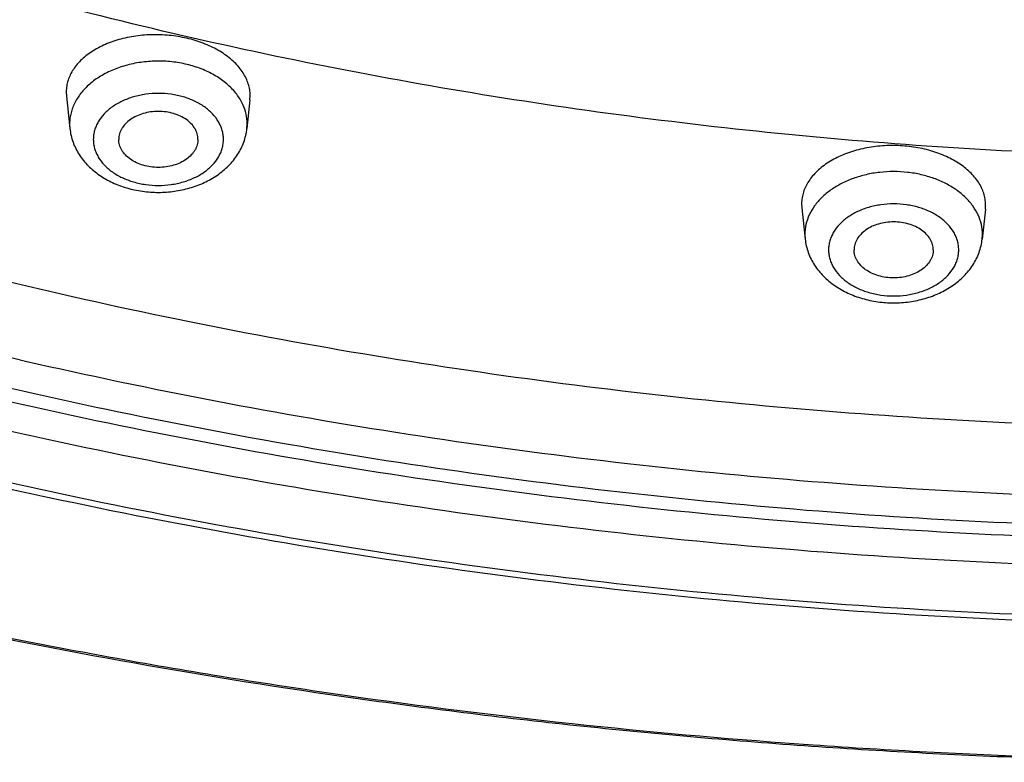
# Model space of a CAD drawing. Units: inches. Extents: x 7.1 to 14.8, y 2 to 16.6.
# Drawn here: x 10.1 to 10.8, y 9.8 to 10.3 of the extents above; entities that cross this region are included whole.
import ezdxf

# ---------------------------------------------------------------- set-up
doc = ezdxf.new("R2010")
doc.units = ezdxf.units.IN
doc.header["$LTSCALE"] = 1.21
doc.header["$MEASUREMENT"] = 0
doc.layers.get('0').update_dxf_attribs({"linetype": 'CONTINUOUS'})

msp = doc.modelspace()

# ---------------------------------------------------------------- linework, layer by layer
at = {"color": 7, "linetype": 'Continuous'}
for p, q in [((10.17803, 10.26698), (10.17817, 10.26416)), ((10.17817, 10.26416), (10.18034, 10.24371)), ((10.29403, 10.26181), (10.29417, 10.2646)), ((10.29403, 10.26181), (10.29211, 10.24371)), ((10.6423, 10.19642), (10.64244, 10.19362)), ((10.7583, 10.19283), (10.75844, 10.19562)), ((10.64244, 10.19362), (10.64453, 10.17394)), ((10.7583, 10.19283), (10.7563, 10.17394))]:
    msp.add_line(p, q, dxfattribs=at)
at = {"color": 9, "linetype": 'Continuous'}
for p, q in [((10.18018, 10.24668), (10.18034, 10.24371)), ((10.29211, 10.24371), (10.29226, 10.24668)), ((10.64437, 10.17691), (10.64453, 10.17394)), ((10.7563, 10.17394), (10.75645, 10.17691))]:
    msp.add_line(p, q, dxfattribs=at)
at = {"color": 7, "linetype": 'Continuous'}
for points, knots in [([(13.89269, 11.94186), (13.89269, 11.90737), (13.8903, 11.83831), (13.87953, 11.73502), (13.86161, 11.63226), (13.8366, 11.53029), (13.80457, 11.42936), (13.7656, 11.32972), (13.71979, 11.23162), (13.66727, 11.13529), (13.60818, 11.04097), (13.54266, 10.94887), (13.47089, 10.85923), (13.39303, 10.77223), (13.30929, 10.6881), (13.21987, 10.60702), (13.12498, 10.52919), (13.02486, 10.45478), (12.91974, 10.38396), (12.80988, 10.31691), (12.69555, 10.25377), (12.57701, 10.1947), (12.45455, 10.13982), (12.32846, 10.08928), (12.19905, 10.04318), (12.06662, 10.00165), (11.93148, 9.96476), (11.74755, 9.92176), (11.56018, 9.88861), (11.37049, 9.86532), (11.17873, 9.84859), (10.98587, 9.8419), (10.79297, 9.84525), (10.64859, 9.85278), (10.5049, 9.86532), (10.3152, 9.88861), (10.12784, 9.92176), (9.9439, 9.96476), (9.80877, 10.00165), (9.67634, 10.04318), (9.54692, 10.08928), (9.42084, 10.13982), (9.29838, 10.1947), (9.17984, 10.25377), (9.0655, 10.31691), (8.95564, 10.38396), (8.85053, 10.45478), (8.7504, 10.52919), (8.65552, 10.60702), (8.56609, 10.6881), (8.48235, 10.77223), (8.4045, 10.85923), (8.33272, 10.94887), (8.2672, 11.04097), (8.20811, 11.13529), (8.15559, 11.23162), (8.10979, 11.32972), (8.07082, 11.42936), (8.03878, 11.53029), (8.01377, 11.63226), (7.99586, 11.73502), (7.98509, 11.83831), (7.98269, 11.90737), (7.98269, 11.94186)], [0, 0, 0, 0, 0.01294, 0.02591, 0.038938, 0.052052, 0.065279, 0.078645, 0.092172, 0.105881, 0.11979, 0.133915, 0.148269, 0.162862, 0.177702, 0.192794, 0.208139, 0.223738, 0.239588, 0.255684, 0.27202, 0.288585, 0.30537, 0.322362, 0.339547, 0.356909, 0.374432, 0.392099, 0.42778, 0.445761, 0.463806, 0.499997, 0.518107, 0.536194, 0.554239, 0.57222, 0.607901, 0.625568, 0.643091, 0.660453, 0.677638, 0.69463, 0.711415, 0.72798, 0.744316, 0.760412, 0.776262, 0.791861, 0.807206, 0.822298, 0.837138, 0.851731, 0.866085, 0.88021, 0.894119, 0.907828, 0.921355, 0.934721, 0.947948, 0.961062, 0.97409, 0.98706, 1, 1, 1, 1]), ([(8.32769, 11.83764), (8.32769, 11.80715), (8.32981, 11.74608), (8.33933, 11.65476), (8.35517, 11.5639), (8.37727, 11.47374), (8.40559, 11.38451), (8.44003, 11.29643), (8.48052, 11.2097), (8.52693, 11.12456), (8.57915, 11.04119), (8.63704, 10.95979), (8.70046, 10.88057), (8.76924, 10.80369), (8.84322, 10.72935), (8.94941, 10.63305), (9.06453, 10.54338), (9.18732, 10.46064), (9.28435, 10.4014), (9.38533, 10.34563), (9.49003, 10.29344), (9.59818, 10.24497), (9.70953, 10.20033), (9.82382, 10.15961), (9.94077, 10.12292), (10.06011, 10.09034), (10.22254, 10.05237), (10.388, 10.02309), (10.55551, 10.00252), (10.72484, 9.98774), (10.93769, 9.98035), (11.15054, 9.98774), (11.31988, 10.00252), (11.48739, 10.02309), (11.65285, 10.05237), (11.81528, 10.09034), (11.93461, 10.12292), (12.05156, 10.15961), (12.16585, 10.20033), (12.27721, 10.24497), (12.38536, 10.29344), (12.49005, 10.34563), (12.59103, 10.4014), (12.68807, 10.46064), (12.81085, 10.54338), (12.92598, 10.63305), (13.03216, 10.72935), (13.10615, 10.80369), (13.17493, 10.88057), (13.23835, 10.95979), (13.29624, 11.04119), (13.34846, 11.12456), (13.39487, 11.2097), (13.43535, 11.29643), (13.4698, 11.38451), (13.49811, 11.47374), (13.52022, 11.5639), (13.53605, 11.65476), (13.54557, 11.74608), (13.54769, 11.80715), (13.54769, 11.83764)], [0, 0, 0, 0, 0.012952, 0.025933, 0.038972, 0.052097, 0.065334, 0.078709, 0.092244, 0.10596, 0.119875, 0.134006, 0.148364, 0.16296, 0.177802, 0.192894, 0.223829, 0.239677, 0.255771, 0.272103, 0.288664, 0.305445, 0.322432, 0.339611, 0.356968, 0.374485, 0.392145, 0.427812, 0.445786, 0.463823, 0.5, 0.536177, 0.554214, 0.572188, 0.607855, 0.625515, 0.643032, 0.660389, 0.677568, 0.694555, 0.711336, 0.727897, 0.744229, 0.760323, 0.776171, 0.807106, 0.822198, 0.83704, 0.851636, 0.865995, 0.880125, 0.89404, 0.907756, 0.921291, 0.934666, 0.947903, 0.961028, 0.974067, 0.987048, 1, 1, 1, 1]), ([(13.58369, 11.8045), (13.58369, 11.77388), (13.58156, 11.71255), (13.57198, 11.62082), (13.55604, 11.52954), (13.53378, 11.43893), (13.50526, 11.34922), (13.47054, 11.26061), (13.42971, 11.17332), (13.38288, 11.08757), (13.33016, 11.00356), (13.27168, 10.92149), (13.20758, 10.84155), (13.13802, 10.76395), (13.06316, 10.68886), (12.98319, 10.61646), (12.8983, 10.54694), (12.8087, 10.48044), (12.71459, 10.41714), (12.61622, 10.35718), (12.5138, 10.3007), (12.4076, 10.24785), (12.29786, 10.19875), (12.18485, 10.15351), (12.06884, 10.11225), (11.95012, 10.07506), (11.82896, 10.04203), (11.66401, 10.00353), (11.49599, 9.97384), (11.32587, 9.95298), (11.15388, 9.93799), (10.93769, 9.9305), (10.7215, 9.93799), (10.54952, 9.95298), (10.3794, 9.97384), (10.21137, 10.00353), (10.04643, 10.04203), (9.92527, 10.07506), (9.80654, 10.11225), (9.69053, 10.15351), (9.57752, 10.19875), (9.46779, 10.24785), (9.36158, 10.3007), (9.25917, 10.35718), (9.16079, 10.41714), (9.06669, 10.48044), (8.97708, 10.54694), (8.89219, 10.61646), (8.81222, 10.68886), (8.73736, 10.76395), (8.6678, 10.84155), (8.6037, 10.92149), (8.54522, 11.00356), (8.4925, 11.08757), (8.44567, 11.17332), (8.40485, 11.26061), (8.37013, 11.34922), (8.3416, 11.43893), (8.31934, 11.52954), (8.3034, 11.62082), (8.29382, 11.71255), (8.29169, 11.77388), (8.29169, 11.8045)], [0, 0, 0, 0, 0.012853, 0.025738, 0.038684, 0.05172, 0.064874, 0.078173, 0.09164, 0.105297, 0.119162, 0.13325, 0.147576, 0.162149, 0.176977, 0.192064, 0.207412, 0.22302, 0.238886, 0.255004, 0.271367, 0.287964, 0.304786, 0.321819, 0.339048, 0.356458, 0.374032, 0.391752, 0.427545, 0.445584, 0.463688, 0.5, 0.536312, 0.554416, 0.572455, 0.608248, 0.625968, 0.643542, 0.660952, 0.678181, 0.695214, 0.712036, 0.728633, 0.744996, 0.761114, 0.77698, 0.792588, 0.807936, 0.823023, 0.837851, 0.852424, 0.86675, 0.880838, 0.894703, 0.90836, 0.921827, 0.935126, 0.94828, 0.961316, 0.974262, 0.987147, 1, 1, 1, 1]), ([(10.29417, 10.2646), (10.29415, 10.26582), (10.29394, 10.26829), (10.29306, 10.27194), (10.29164, 10.27553), (10.28968, 10.27901), (10.28722, 10.28237), (10.28427, 10.28556), (10.28085, 10.28856), (10.27564, 10.29233), (10.26814, 10.29637), (10.25813, 10.29996), (10.24729, 10.30226), (10.23604, 10.30319), (10.2248, 10.30271), (10.21398, 10.30084), (10.20399, 10.29765), (10.19651, 10.29392), (10.19131, 10.29036), (10.18791, 10.2875), (10.18496, 10.28444), (10.1825, 10.28119), (10.18055, 10.27778), (10.17913, 10.27426), (10.17826, 10.27064), (10.17804, 10.26819), (10.17803, 10.26698)], [0, 0, 0, 0, 0.024238, 0.048908, 0.074275, 0.100587, 0.128026, 0.156712, 0.186706, 0.218017, 0.284329, 0.35492, 0.42852, 0.503568, 0.578375, 0.651281, 0.720807, 0.785815, 0.816436, 0.845748, 0.873785, 0.900635, 0.926447, 0.95143, 0.975853, 1, 1, 1, 1]), ([(10.26122, 10.23687), (10.26122, 10.23745), (10.26114, 10.23861), (10.26078, 10.24034), (10.26018, 10.24203), (10.25905, 10.24425), (10.25705, 10.24686), (10.2539, 10.24953), (10.25009, 10.25171), (10.24577, 10.25333), (10.24109, 10.25432), (10.23622, 10.25466), (10.23136, 10.25432), (10.22668, 10.25333), (10.22236, 10.25171), (10.21855, 10.24953), (10.2154, 10.24686), (10.2134, 10.24425), (10.21227, 10.24203), (10.21167, 10.24034), (10.21131, 10.23861), (10.21122, 10.23745), (10.21122, 10.23687)], [0, 0, 0, 0, 0.025736, 0.051742, 0.078212, 0.105346, 0.162142, 0.222982, 0.287915, 0.356414, 0.427521, 0.5, 0.572479, 0.643586, 0.712085, 0.777018, 0.837858, 0.894654, 0.921788, 0.948258, 0.974264, 1, 1, 1, 1]), ([(10.18034, 10.24371), (10.1805, 10.24226), (10.18098, 10.23936), (10.18224, 10.23513), (10.18399, 10.23107), (10.1862, 10.2272), (10.18885, 10.22356), (10.19292, 10.21903), (10.19893, 10.21406), (10.20723, 10.20936), (10.2164, 10.20595), (10.22616, 10.20389), (10.23623, 10.20319), (10.24629, 10.20389), (10.25605, 10.20596), (10.26522, 10.20936), (10.27352, 10.21406), (10.27953, 10.21903), (10.2836, 10.22356), (10.28624, 10.2272), (10.28846, 10.23107), (10.29021, 10.23513), (10.29146, 10.23936), (10.29195, 10.24226), (10.29211, 10.24371)], [0, 0, 0, 0, 0.029159, 0.058376, 0.087741, 0.117297, 0.147106, 0.177229, 0.238578, 0.301714, 0.366615, 0.432926, 0.500014, 0.567102, 0.63341, 0.698308, 0.761439, 0.822782, 0.852903, 0.882708, 0.912261, 0.941625, 0.970843, 1, 1, 1, 1]), ([(10.26122, 10.23687), (10.26122, 10.23629), (10.26114, 10.23513), (10.26078, 10.2334), (10.26018, 10.23171), (10.25905, 10.22949), (10.25705, 10.22688), (10.2539, 10.22421), (10.25009, 10.22203), (10.24577, 10.22041), (10.24109, 10.21941), (10.23622, 10.21908), (10.23136, 10.21941), (10.22668, 10.22041), (10.22236, 10.22203), (10.21855, 10.22421), (10.2154, 10.22688), (10.2134, 10.22949), (10.21227, 10.23171), (10.21167, 10.2334), (10.21131, 10.23513), (10.21122, 10.23629), (10.21122, 10.23687)], [0, 0, 0, 0, 0.025736, 0.051742, 0.078212, 0.105346, 0.162142, 0.222982, 0.287915, 0.356414, 0.427521, 0.5, 0.572479, 0.643586, 0.712085, 0.777018, 0.837858, 0.894654, 0.921788, 0.948258, 0.974264, 1, 1, 1, 1]), ([(10.75844, 10.19562), (10.75842, 10.19683), (10.75821, 10.19928), (10.75733, 10.2029), (10.75591, 10.20645), (10.75396, 10.20989), (10.75149, 10.2132), (10.74854, 10.21633), (10.74514, 10.21927), (10.73993, 10.22295), (10.73243, 10.22687), (10.72243, 10.23032), (10.7116, 10.23246), (10.70035, 10.23324), (10.6891, 10.23262), (10.67828, 10.23061), (10.66828, 10.22731), (10.6608, 10.22349), (10.65559, 10.21987), (10.65219, 10.21699), (10.64924, 10.21389), (10.64678, 10.21063), (10.64483, 10.20721), (10.64341, 10.20368), (10.64253, 10.20007), (10.64232, 10.19763), (10.6423, 10.19642)], [0, 0, 0, 0, 0.024131, 0.048646, 0.073822, 0.099915, 0.127117, 0.15556, 0.185314, 0.216396, 0.282312, 0.352631, 0.426115, 0.501214, 0.57623, 0.649478, 0.719434, 0.784906, 0.815754, 0.845275, 0.873498, 0.900501, 0.926423, 0.951468, 0.975901, 1, 1, 1, 1]), ([(10.72541, 10.1671), (10.72541, 10.16768), (10.72533, 10.16884), (10.72497, 10.17057), (10.72437, 10.17226), (10.72324, 10.17448), (10.72124, 10.17709), (10.71809, 10.17976), (10.71428, 10.18195), (10.70996, 10.18356), (10.70527, 10.18456), (10.70041, 10.18489), (10.69555, 10.18456), (10.69087, 10.18356), (10.68654, 10.18195), (10.68274, 10.17976), (10.67959, 10.17709), (10.67759, 10.17448), (10.67646, 10.17226), (10.67586, 10.17057), (10.67549, 10.16884), (10.67541, 10.16768), (10.67541, 10.1671)], [0, 0, 0, 0, 0.025736, 0.051742, 0.078212, 0.105346, 0.162142, 0.222982, 0.287915, 0.356414, 0.427521, 0.5, 0.572479, 0.643586, 0.712085, 0.777018, 0.837858, 0.894654, 0.921788, 0.948258, 0.974264, 1, 1, 1, 1]), ([(10.64453, 10.17394), (10.64468, 10.17249), (10.64517, 10.16959), (10.64643, 10.16537), (10.64818, 10.1613), (10.65039, 10.15743), (10.65304, 10.15379), (10.65711, 10.14926), (10.66312, 10.14429), (10.67142, 10.1396), (10.68059, 10.13619), (10.69035, 10.13412), (10.70041, 10.13343), (10.71048, 10.13412), (10.72024, 10.13619), (10.72941, 10.1396), (10.73771, 10.14429), (10.74372, 10.14926), (10.74779, 10.15379), (10.75043, 10.15743), (10.75265, 10.1613), (10.7544, 10.16537), (10.75565, 10.16959), (10.75614, 10.17249), (10.7563, 10.17394)], [0, 0, 0, 0, 0.029159, 0.058376, 0.087741, 0.117297, 0.147106, 0.177229, 0.238578, 0.301714, 0.366615, 0.432926, 0.500014, 0.567102, 0.63341, 0.698308, 0.761439, 0.822782, 0.852903, 0.882708, 0.912261, 0.941625, 0.970843, 1, 1, 1, 1]), ([(10.72541, 10.1671), (10.72541, 10.16652), (10.72533, 10.16536), (10.72497, 10.16363), (10.72437, 10.16194), (10.72324, 10.15972), (10.72124, 10.15712), (10.71809, 10.15444), (10.71428, 10.15226), (10.70996, 10.15064), (10.70527, 10.14965), (10.70041, 10.14931), (10.69555, 10.14965), (10.69087, 10.15064), (10.68654, 10.15226), (10.68274, 10.15444), (10.67959, 10.15712), (10.67759, 10.15972), (10.67646, 10.16194), (10.67586, 10.16363), (10.67549, 10.16536), (10.67541, 10.16652), (10.67541, 10.1671)], [0, 0, 0, 0, 0.025736, 0.051742, 0.078212, 0.105346, 0.162142, 0.222982, 0.287915, 0.356414, 0.427521, 0.5, 0.572479, 0.643586, 0.712085, 0.777018, 0.837858, 0.894654, 0.921788, 0.948258, 0.974264, 1, 1, 1, 1])]:
    msp.add_open_spline(points, degree=3, knots=knots, dxfattribs=at)
at = {"color": 9, "linetype": 'Continuous'}
for points, knots in [([(7.99769, 11.92349), (7.99769, 11.88946), (8.00006, 11.82131), (8.01071, 11.7194), (8.02842, 11.61797), (8.05315, 11.5173), (8.08485, 11.41761), (8.12342, 11.31916), (8.16878, 11.22217), (8.22081, 11.12689), (8.27939, 11.03355), (8.34437, 10.94236), (8.41559, 10.85354), (8.49289, 10.76732), (8.57606, 10.68388), (8.66492, 10.60344), (8.75924, 10.52619), (8.8588, 10.45231), (8.96336, 10.38197), (9.07267, 10.31535), (9.18646, 10.2526), (9.30446, 10.19388), (9.4264, 10.13932), (9.55196, 10.08905), (9.68086, 10.04321), (9.81278, 10.00189), (9.9474, 9.96519), (10.0844, 9.93321), (10.22346, 9.90601), (10.41155, 9.87616), (10.60191, 9.85625), (10.79346, 9.84626), (10.93769, 9.84376), (11.08192, 9.84626), (11.27348, 9.85625), (11.46383, 9.87616), (11.65192, 9.90601), (11.79098, 9.93321), (11.92799, 9.96519), (12.06261, 10.00189), (12.19453, 10.04321), (12.32342, 10.08905), (12.44899, 10.13932), (12.57092, 10.19388), (12.68892, 10.2526), (12.80272, 10.31535), (12.91202, 10.38197), (13.01659, 10.45231), (13.11615, 10.52619), (13.21047, 10.60344), (13.29933, 10.68388), (13.3825, 10.76732), (13.45979, 10.85354), (13.53101, 10.94236), (13.59599, 11.03355), (13.65457, 11.12689), (13.7066, 11.22217), (13.75196, 11.31916), (13.79054, 11.41761), (13.82223, 11.5173), (13.84697, 11.61797), (13.86468, 11.7194), (13.87532, 11.82131), (13.87769, 11.88946), (13.87769, 11.92349)], [0, 0, 0, 0, 0.012853, 0.025738, 0.038683, 0.051719, 0.064874, 0.078172, 0.091639, 0.105296, 0.11916, 0.133249, 0.147575, 0.162148, 0.176975, 0.192062, 0.20741, 0.223018, 0.238883, 0.255001, 0.271363, 0.287961, 0.304783, 0.321815, 0.339044, 0.356454, 0.374028, 0.391748, 0.409594, 0.427546, 0.463683, 0.481831, 0.5, 0.518169, 0.536317, 0.572454, 0.590406, 0.608252, 0.625972, 0.643546, 0.660956, 0.678185, 0.695217, 0.712039, 0.728637, 0.744999, 0.761117, 0.776982, 0.79259, 0.807938, 0.823025, 0.837852, 0.852425, 0.866751, 0.88084, 0.894704, 0.908361, 0.921828, 0.935126, 0.948281, 0.961317, 0.974262, 0.987147, 1, 1, 1, 1]), ([(8.30969, 11.82395), (8.30969, 11.79353), (8.31181, 11.73262), (8.32132, 11.64151), (8.33716, 11.55085), (8.35927, 11.46086), (8.3876, 11.37176), (8.42208, 11.28375), (8.46262, 11.19706), (8.50914, 11.11189), (8.5615, 11.02845), (8.61958, 10.94694), (8.68324, 10.86755), (8.75233, 10.79047), (8.82668, 10.71589), (8.90611, 10.64399), (8.99042, 10.57493), (9.07942, 10.50889), (9.17288, 10.44602), (9.27059, 10.38647), (9.37231, 10.33038), (9.47779, 10.27789), (9.58678, 10.22912), (9.69902, 10.18419), (9.81424, 10.14321), (9.93215, 10.10627), (10.05249, 10.07347), (10.21631, 10.03522), (10.38319, 10.00574), (10.55216, 9.98502), (10.72297, 9.97013), (10.93769, 9.96269), (11.15241, 9.97013), (11.32323, 9.98502), (11.49219, 10.00574), (11.65907, 10.03522), (11.82289, 10.07347), (11.94323, 10.10627), (12.06115, 10.14321), (12.17637, 10.18419), (12.28861, 10.22912), (12.3976, 10.27789), (12.50308, 10.33038), (12.6048, 10.38647), (12.7025, 10.44602), (12.79597, 10.50889), (12.88496, 10.57493), (12.96928, 10.64399), (13.0487, 10.71589), (13.12305, 10.79047), (13.19214, 10.86755), (13.2558, 10.94694), (13.31389, 11.02845), (13.36625, 11.11189), (13.41276, 11.19706), (13.45331, 11.28375), (13.48779, 11.37176), (13.51612, 11.46086), (13.53823, 11.55085), (13.55406, 11.64151), (13.56357, 11.73262), (13.56569, 11.79353), (13.56569, 11.82395)], [0, 0, 0, 0, 0.012853, 0.025738, 0.038684, 0.05172, 0.064874, 0.078173, 0.09164, 0.105297, 0.119162, 0.13325, 0.147576, 0.162149, 0.176977, 0.192064, 0.207412, 0.22302, 0.238886, 0.255004, 0.271367, 0.287964, 0.304786, 0.321819, 0.339048, 0.356458, 0.374032, 0.391752, 0.427545, 0.445584, 0.463688, 0.5, 0.536312, 0.554416, 0.572455, 0.608248, 0.625968, 0.643542, 0.660952, 0.678181, 0.695214, 0.712036, 0.728633, 0.744996, 0.761114, 0.77698, 0.792588, 0.807936, 0.823023, 0.837851, 0.852424, 0.86675, 0.880838, 0.894703, 0.90836, 0.921827, 0.935126, 0.94828, 0.961316, 0.974262, 0.987147, 1, 1, 1, 1]), ([(13.51941, 11.81646), (13.51941, 11.78659), (13.51733, 11.72674), (13.50798, 11.63725), (13.49242, 11.54818), (13.47071, 11.45978), (13.44287, 11.37224), (13.409, 11.28578), (13.36917, 11.20062), (13.32348, 11.11695), (13.27204, 11.03498), (13.21498, 10.9549), (13.15243, 10.87691), (13.08456, 10.80119), (13.01152, 10.72793), (12.93349, 10.65729), (12.85067, 10.58945), (12.76324, 10.52457), (12.67142, 10.4628), (12.57543, 10.4043), (12.47551, 10.3492), (12.37188, 10.29763), (12.26481, 10.24972), (12.15455, 10.20559), (12.04136, 10.16533), (11.92552, 10.12904), (11.8073, 10.09682), (11.64637, 10.05925), (11.48242, 10.03028), (11.31644, 10.00993), (11.14863, 9.9953), (10.93769, 9.98799), (10.72676, 9.9953), (10.55895, 10.00993), (10.39296, 10.03028), (10.22902, 10.05925), (10.06808, 10.09682), (9.94986, 10.12904), (9.83402, 10.16533), (9.72083, 10.20559), (9.61057, 10.24972), (9.5035, 10.29763), (9.39988, 10.3492), (9.29995, 10.4043), (9.20396, 10.4628), (9.11215, 10.52457), (9.02472, 10.58945), (8.94189, 10.65729), (8.86386, 10.72793), (8.79082, 10.80119), (8.72295, 10.87691), (8.66041, 10.9549), (8.60335, 11.03498), (8.55191, 11.11695), (8.50622, 11.20062), (8.46639, 11.28578), (8.43251, 11.37224), (8.40468, 11.45978), (8.38296, 11.54818), (8.36741, 11.63725), (8.35806, 11.72674), (8.35598, 11.78659), (8.35598, 11.81646)], [0, 0, 0, 0, 0.012853, 0.025738, 0.038684, 0.05172, 0.064874, 0.078173, 0.09164, 0.105297, 0.119162, 0.13325, 0.147576, 0.162149, 0.176977, 0.192064, 0.207412, 0.22302, 0.238886, 0.255004, 0.271367, 0.287964, 0.304786, 0.321819, 0.339048, 0.356458, 0.374032, 0.391752, 0.427545, 0.445584, 0.463688, 0.5, 0.536312, 0.554416, 0.572455, 0.608248, 0.625968, 0.643542, 0.660952, 0.678181, 0.695214, 0.712036, 0.728633, 0.744996, 0.761114, 0.77698, 0.792588, 0.807936, 0.823023, 0.837851, 0.852424, 0.86675, 0.880838, 0.894703, 0.90836, 0.921827, 0.935126, 0.94828, 0.961316, 0.974262, 0.987147, 1, 1, 1, 1]), ([(8.38553, 11.81401), (8.38553, 11.78448), (8.38759, 11.72532), (8.39683, 11.63685), (8.41221, 11.5488), (8.43368, 11.46141), (8.46119, 11.37487), (8.49468, 11.28941), (8.53405, 11.20522), (8.57922, 11.12251), (8.63007, 11.04147), (8.68648, 10.96231), (8.74831, 10.88521), (8.8154, 10.81036), (8.8876, 10.73794), (8.96474, 10.66811), (9.04662, 10.60105), (9.13304, 10.53691), (9.22381, 10.47585), (9.3187, 10.41802), (9.41748, 10.36355), (9.51992, 10.31257), (9.62576, 10.26521), (9.73476, 10.22158), (9.84666, 10.18178), (10.00002, 10.13374), (10.15735, 10.09404), (10.31768, 10.06268), (10.48096, 10.03677), (10.68774, 10.01513), (10.93769, 10.00647), (11.18765, 10.01513), (11.39442, 10.03677), (11.5577, 10.06268), (11.71803, 10.09404), (11.87537, 10.13374), (12.02873, 10.18178), (12.14062, 10.22158), (12.24962, 10.26521), (12.35547, 10.31257), (12.4579, 10.36355), (12.55668, 10.41802), (12.65157, 10.47585), (12.74234, 10.53691), (12.82877, 10.60105), (12.91065, 10.66811), (12.98778, 10.73794), (13.05998, 10.81036), (13.12708, 10.88521), (13.18891, 10.96231), (13.24531, 11.04147), (13.29616, 11.12251), (13.34133, 11.20522), (13.38071, 11.28941), (13.41419, 11.37487), (13.44171, 11.46141), (13.46318, 11.5488), (13.47855, 11.63685), (13.48779, 11.72532), (13.48985, 11.78448), (13.48985, 11.81401)], [0, 0, 0, 0, 0.012854, 0.025738, 0.038684, 0.05172, 0.064875, 0.078174, 0.091641, 0.105298, 0.119163, 0.133252, 0.147578, 0.162151, 0.176979, 0.192066, 0.207414, 0.223023, 0.238889, 0.255007, 0.27137, 0.287968, 0.30479, 0.321823, 0.339052, 0.356463, 0.391751, 0.409597, 0.42755, 0.463688, 0.5, 0.536312, 0.57245, 0.590403, 0.608249, 0.643537, 0.660948, 0.678177, 0.69521, 0.712032, 0.72863, 0.744993, 0.761111, 0.776977, 0.792586, 0.807934, 0.823021, 0.837849, 0.852422, 0.866748, 0.880837, 0.894702, 0.908359, 0.921826, 0.935125, 0.94828, 0.961316, 0.974262, 0.987146, 1, 1, 1, 1]), ([(8.28356, 11.80678), (8.28356, 11.77607), (8.2857, 11.71454), (8.29531, 11.62254), (8.3113, 11.53097), (8.33363, 11.44009), (8.36224, 11.3501), (8.39706, 11.26121), (8.43801, 11.17366), (8.48499, 11.08765), (8.53787, 11.00337), (8.59653, 10.92105), (8.66083, 10.84087), (8.7306, 10.76303), (8.80569, 10.68771), (8.88591, 10.61509), (8.97106, 10.54535), (9.06094, 10.47865), (9.15533, 10.41515), (9.25401, 10.35501), (9.35674, 10.29836), (9.46327, 10.24535), (9.57335, 10.19609), (9.6867, 10.15072), (9.80306, 10.10933), (9.92216, 10.07203), (10.04369, 10.0389), (10.20914, 10.00027), (10.37768, 9.9705), (10.54833, 9.94957), (10.72084, 9.93454), (10.93769, 9.92702), (11.15455, 9.93454), (11.32706, 9.94957), (11.4977, 9.9705), (11.66625, 10.00027), (11.83169, 10.0389), (11.95323, 10.07203), (12.07232, 10.10933), (12.18868, 10.15072), (12.30204, 10.19609), (12.41211, 10.24535), (12.51864, 10.29836), (12.62137, 10.35501), (12.72005, 10.41515), (12.81445, 10.47865), (12.90433, 10.54535), (12.98948, 10.61509), (13.06969, 10.68771), (13.14478, 10.76303), (13.21456, 10.84087), (13.27885, 10.92105), (13.33752, 11.00337), (13.3904, 11.08765), (13.43737, 11.17366), (13.47832, 11.26121), (13.51314, 11.3501), (13.54176, 11.44009), (13.56409, 11.53097), (13.58008, 11.62254), (13.58968, 11.71454), (13.59182, 11.77607), (13.59182, 11.80678)], [0, 0, 0, 0, 0.012853, 0.025738, 0.038684, 0.05172, 0.064874, 0.078173, 0.09164, 0.105297, 0.119162, 0.13325, 0.147576, 0.162149, 0.176977, 0.192064, 0.207412, 0.22302, 0.238886, 0.255004, 0.271367, 0.287964, 0.304786, 0.321819, 0.339048, 0.356458, 0.374032, 0.391752, 0.427545, 0.445584, 0.463688, 0.5, 0.536312, 0.554416, 0.572455, 0.608248, 0.625968, 0.643542, 0.660952, 0.678181, 0.695214, 0.712036, 0.728633, 0.744996, 0.761114, 0.77698, 0.792588, 0.807936, 0.823023, 0.837851, 0.852424, 0.86675, 0.880838, 0.894703, 0.90836, 0.921827, 0.935126, 0.94828, 0.961316, 0.974262, 0.987147, 1, 1, 1, 1]), ([(8.45928, 11.80672), (8.45928, 11.77804), (8.46128, 11.72059), (8.47025, 11.63467), (8.48518, 11.54917), (8.50603, 11.4643), (8.53275, 11.38027), (8.56527, 11.29727), (8.60351, 11.21551), (8.64737, 11.13519), (8.69675, 11.0565), (8.75153, 10.97963), (8.81157, 10.90476), (8.87673, 10.83207), (8.94685, 10.76174), (9.04756, 10.67056), (9.15679, 10.58562), (9.27333, 10.50723), (9.36548, 10.45106), (9.46141, 10.39817), (9.56089, 10.34866), (9.66368, 10.30267), (9.80558, 10.24586), (9.95231, 10.19692), (10.10288, 10.15588), (10.25738, 10.11981), (10.45455, 10.08498), (10.69496, 10.05982), (10.93769, 10.05141), (11.18043, 10.05982), (11.42083, 10.08498), (11.61801, 10.11981), (11.77251, 10.15588), (11.92307, 10.19692), (12.0698, 10.24586), (12.21171, 10.30267), (12.3145, 10.34866), (12.41397, 10.39817), (12.5099, 10.45106), (12.60205, 10.50723), (12.71859, 10.58562), (12.82783, 10.67056), (12.92854, 10.76174), (12.99866, 10.83207), (13.06381, 10.90476), (13.12385, 10.97963), (13.17863, 11.0565), (13.22801, 11.13519), (13.27188, 11.21551), (13.31011, 11.29727), (13.34263, 11.38027), (13.36935, 11.4643), (13.3902, 11.54917), (13.40513, 11.63467), (13.41411, 11.72059), (13.4161, 11.77804), (13.4161, 11.80672)], [0, 0, 0, 0, 0.012854, 0.025739, 0.038685, 0.051722, 0.064877, 0.078177, 0.091644, 0.105301, 0.119167, 0.133256, 0.147582, 0.162156, 0.176984, 0.192072, 0.223021, 0.238887, 0.255006, 0.271369, 0.287967, 0.30479, 0.321823, 0.356458, 0.374033, 0.391753, 0.427548, 0.463687, 0.5, 0.536313, 0.572452, 0.608247, 0.625967, 0.643542, 0.678177, 0.69521, 0.712033, 0.728631, 0.744994, 0.761113, 0.776979, 0.807928, 0.823016, 0.837844, 0.852418, 0.866744, 0.880833, 0.894699, 0.908356, 0.921823, 0.935123, 0.948278, 0.961315, 0.974261, 0.987146, 1, 1, 1, 1]), ([(13.14857, 11.78558), (13.1485, 11.76003), (13.14659, 11.70884), (13.13841, 11.6323), (13.12492, 11.55613), (13.10617, 11.48053), (13.08219, 11.40568), (13.05306, 11.33176), (13.01884, 11.25895), (12.97961, 11.18743), (12.93548, 11.11735), (12.88655, 11.04891), (12.83293, 10.98224), (12.75473, 10.89522), (12.66819, 10.81319), (12.57444, 10.73656), (12.49958, 10.68111), (12.42098, 10.62833), (12.33882, 10.57834), (12.25329, 10.53125), (12.13429, 10.47212), (12.01015, 10.41973), (11.8818, 10.37414), (11.74907, 10.33262), (11.5783, 10.28958), (11.36819, 10.2525), (11.15397, 10.23011), (10.93769, 10.22263), (10.72141, 10.23011), (10.5072, 10.2525), (10.29709, 10.28958), (10.12631, 10.33262), (9.99358, 10.37414), (9.86523, 10.41973), (9.74109, 10.47212), (9.62209, 10.53125), (9.53657, 10.57834), (9.45441, 10.62833), (9.3758, 10.68111), (9.30094, 10.73656), (9.2072, 10.81319), (9.12066, 10.89522), (9.04245, 10.98224), (8.98884, 11.04891), (8.9399, 11.11735), (8.89577, 11.18743), (8.85655, 11.25895), (8.82232, 11.33176), (8.79319, 11.40568), (8.76922, 11.48053), (8.75047, 11.55613), (8.73698, 11.6323), (8.72879, 11.70884), (8.72688, 11.76003), (8.72682, 11.78558)], [0, 0, 0, 0, 0.012852, 0.025737, 0.038683, 0.05172, 0.064877, 0.078179, 0.091649, 0.10531, 0.119178, 0.133271, 0.147601, 0.162178, 0.192089, 0.20744, 0.223051, 0.238919, 0.255039, 0.271403, 0.288001, 0.321849, 0.339078, 0.356488, 0.391772, 0.427561, 0.463694, 0.5, 0.536306, 0.572439, 0.608228, 0.643512, 0.660922, 0.678151, 0.711999, 0.728597, 0.744961, 0.761081, 0.776949, 0.79256, 0.807911, 0.837822, 0.852399, 0.866729, 0.880822, 0.89469, 0.908351, 0.921821, 0.935123, 0.94828, 0.961317, 0.974263, 0.987148, 1, 1, 1, 1]), ([(10.28952, 10.25893), (10.28848, 10.2612), (10.28576, 10.26565), (10.28027, 10.27151), (10.27343, 10.27659), (10.26546, 10.28073), (10.25661, 10.28381), (10.24713, 10.28576), (10.23732, 10.28651), (10.22748, 10.28603), (10.2179, 10.28435), (10.20888, 10.28151), (10.2007, 10.27759), (10.19359, 10.27272), (10.18867, 10.26789), (10.18553, 10.26369), (10.1836, 10.26046), (10.18208, 10.25711), (10.18099, 10.25368), (10.18033, 10.2502), (10.18018, 10.24785), (10.18018, 10.24668)], [0, 0, 0, 0, 0.05419, 0.11171, 0.172897, 0.237614, 0.305341, 0.375276, 0.446424, 0.517696, 0.587991, 0.656287, 0.721729, 0.783727, 0.842051, 0.869922, 0.897003, 0.923397, 0.949249, 0.974729, 1, 1, 1, 1]), ([(10.27731, 10.23687), (10.27731, 10.23782), (10.27717, 10.23973), (10.27658, 10.24257), (10.27559, 10.24535), (10.27373, 10.249), (10.27045, 10.25328), (10.26527, 10.25767), (10.25901, 10.26126), (10.25191, 10.26392), (10.24421, 10.26555), (10.23622, 10.2661), (10.22823, 10.26555), (10.22054, 10.26392), (10.21343, 10.26126), (10.20718, 10.25767), (10.202, 10.25328), (10.19871, 10.249), (10.19686, 10.24535), (10.19587, 10.24257), (10.19527, 10.23973), (10.19514, 10.23782), (10.19514, 10.23687)], [0, 0, 0, 0, 0.025741, 0.051743, 0.07821, 0.105346, 0.162143, 0.222982, 0.287916, 0.356414, 0.427521, 0.5, 0.572479, 0.643586, 0.712084, 0.777018, 0.837857, 0.894654, 0.92179, 0.948257, 0.974259, 1, 1, 1, 1]), ([(10.29226, 10.24668), (10.29226, 10.24876), (10.29179, 10.25298), (10.29041, 10.25699), (10.28952, 10.25893)], [0, 0, 0, 0, 0.494134, 1, 1, 1, 1]), ([(10.19514, 10.23687), (10.19514, 10.23592), (10.19527, 10.234), (10.19587, 10.23117), (10.19686, 10.22839), (10.19871, 10.22474), (10.202, 10.22046), (10.20718, 10.21606), (10.21343, 10.21248), (10.22054, 10.20982), (10.22823, 10.20819), (10.23622, 10.20763), (10.24421, 10.20819), (10.25191, 10.20982), (10.25901, 10.21248), (10.26527, 10.21606), (10.27045, 10.22046), (10.27373, 10.22474), (10.27559, 10.22839), (10.27658, 10.23117), (10.27717, 10.234), (10.27731, 10.23592), (10.27731, 10.23687)], [0, 0, 0, 0, 0.025741, 0.051743, 0.07821, 0.105346, 0.162143, 0.222982, 0.287916, 0.356414, 0.427521, 0.5, 0.572479, 0.643586, 0.712084, 0.777018, 0.837857, 0.894654, 0.92179, 0.948257, 0.974259, 1, 1, 1, 1]), ([(10.75371, 10.18916), (10.75278, 10.19118), (10.75044, 10.19513), (10.74579, 10.20044), (10.74004, 10.20517), (10.73333, 10.20919), (10.72582, 10.21242), (10.7177, 10.21478), (10.70916, 10.21622), (10.70041, 10.2167), (10.69166, 10.21622), (10.68313, 10.21478), (10.67501, 10.21242), (10.6675, 10.20919), (10.66079, 10.20517), (10.65503, 10.20044), (10.65038, 10.19513), (10.64804, 10.19118), (10.64711, 10.18916)], [0, 0, 0, 0, 0.052849, 0.108538, 0.167391, 0.229398, 0.294262, 0.36146, 0.430305, 0.5, 0.569695, 0.63854, 0.705738, 0.770602, 0.832609, 0.891462, 0.947151, 1, 1, 1, 1]), ([(10.7415, 10.1671), (10.7415, 10.16805), (10.74136, 10.16997), (10.74076, 10.1728), (10.73978, 10.17558), (10.73792, 10.17923), (10.73463, 10.18351), (10.72946, 10.18791), (10.7232, 10.19149), (10.71609, 10.19415), (10.7084, 10.19579), (10.70041, 10.19634), (10.69242, 10.19579), (10.68473, 10.19415), (10.67762, 10.19149), (10.67136, 10.18791), (10.66619, 10.18351), (10.6629, 10.17923), (10.66105, 10.17558), (10.66006, 10.1728), (10.65946, 10.16997), (10.65933, 10.16805), (10.65933, 10.1671)], [0, 0, 0, 0, 0.025741, 0.051743, 0.07821, 0.105346, 0.162143, 0.222982, 0.287916, 0.356414, 0.427521, 0.5, 0.572479, 0.643586, 0.712084, 0.777018, 0.837857, 0.894654, 0.92179, 0.948257, 0.974259, 1, 1, 1, 1]), ([(10.64711, 10.18916), (10.64623, 10.18723), (10.64485, 10.18321), (10.64437, 10.17899), (10.64437, 10.17691)], [0, 0, 0, 0, 0.505866, 1, 1, 1, 1]), ([(10.75645, 10.17691), (10.75645, 10.17899), (10.75598, 10.18321), (10.7546, 10.18723), (10.75371, 10.18916)], [0, 0, 0, 0, 0.494134, 1, 1, 1, 1]), ([(10.65933, 10.1671), (10.65933, 10.16615), (10.65946, 10.16424), (10.66006, 10.1614), (10.66105, 10.15862), (10.6629, 10.15498), (10.66619, 10.15069), (10.67136, 10.1463), (10.67762, 10.14271), (10.68473, 10.14005), (10.69242, 10.13842), (10.70041, 10.13787), (10.7084, 10.13842), (10.71609, 10.14005), (10.7232, 10.14271), (10.72946, 10.1463), (10.73463, 10.15069), (10.73792, 10.15498), (10.73978, 10.15862), (10.74076, 10.1614), (10.74136, 10.16424), (10.7415, 10.16615), (10.7415, 10.1671)], [0, 0, 0, 0, 0.025741, 0.051743, 0.07821, 0.105346, 0.162143, 0.222982, 0.287916, 0.356414, 0.427521, 0.5, 0.572479, 0.643586, 0.712084, 0.777018, 0.837857, 0.894654, 0.92179, 0.948257, 0.974259, 1, 1, 1, 1])]:
    msp.add_open_spline(points, degree=3, knots=knots, dxfattribs=at)

doc.saveas('drawing.dxf')
